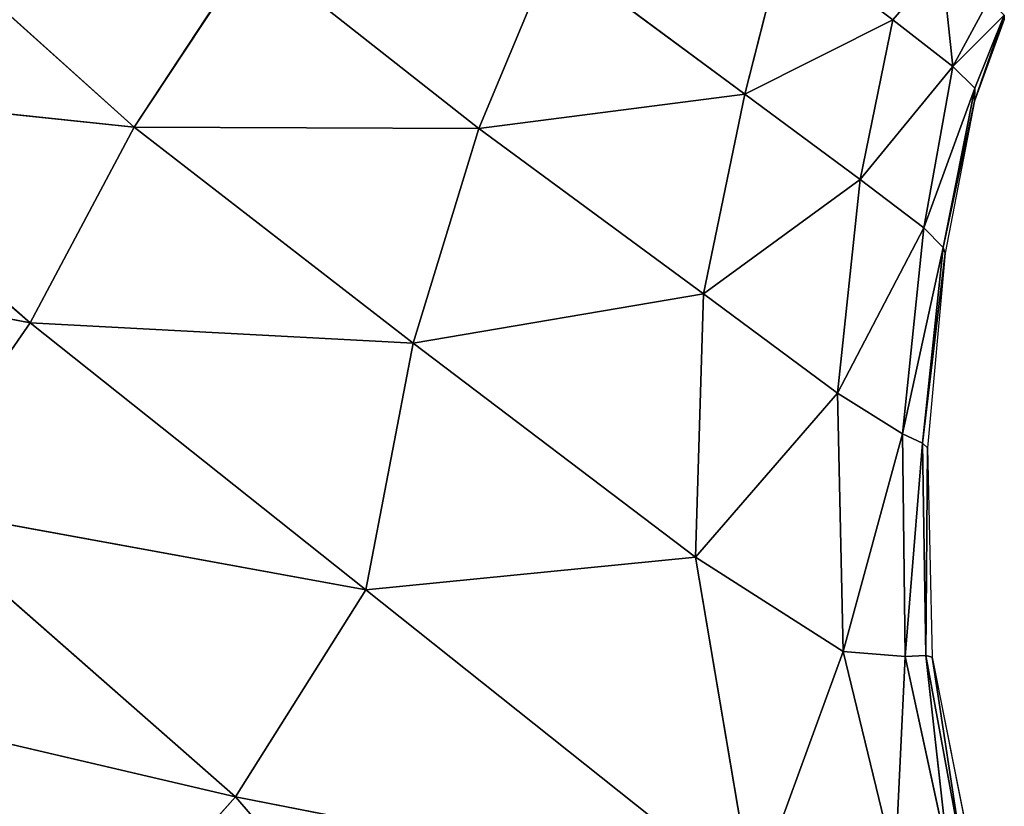
# Model space of a CAD drawing. Extents: x 0 to 2274, y 0 to 2279.
# Drawn here: x 2009 to 2118, y 489 to 576 of the extents above; entities that cross this region are included whole.
import ezdxf

# ---------------------------------------------------------------- set-up
doc = ezdxf.new("R2010")
doc.units = 0
doc.header["$LTSCALE"] = 25.4
doc.layers.get('0').update_dxf_attribs({"color": 13, "linetype": 'CONTINUOUS'})

msp = doc.modelspace()

# ---------------------------------------------------------------- linework, layer by layer
at = {"color": 0}
for p, q in [((2021.32, 564.12, 87.67), (1996.1, 586.78, 89.94)), ((2021.32, 564.12, 87.67), (1996.1, 586.78, 89.94)), ((2093.29, 585.06, 72.61), (2088.9, 567.77, 69.93)), ((2093.29, 585.06, 72.61), (2088.9, 567.77, 69.93)), ((2105.27, 575.99, 60.26), (2093.29, 585.06, 72.61)), ((2105.27, 575.99, 60.26), (2093.29, 585.06, 72.61)), ((2034.29, 583.81, 85.28), (2021.32, 564.12, 87.67)), ((2034.29, 583.81, 85.28), (2021.32, 564.12, 87.67)), ((2059.45, 563.99, 79.11), (2034.29, 583.81, 85.28)), ((2059.45, 563.99, 79.11), (2034.29, 583.81, 85.28)), ((2067.63, 583.53, 79.06), (2059.45, 563.99, 79.11)), ((2067.63, 583.53, 79.06), (2059.45, 563.99, 79.11)), ((2088.9, 567.77, 69.93), (2067.63, 583.53, 79.06)), ((2088.9, 567.77, 69.93), (2067.63, 583.53, 79.06)), ((2105.27, 575.99, 60.26), (2110.72, 582.32, 60.93)), ((2105.27, 575.99, 60.26), (2110.72, 582.32, 60.93)), ((2111.92, 570.84, 44.11), (2110.72, 582.32, 60.93)), ((2111.92, 570.84, 44.11), (2110.72, 582.32, 60.93)), ((2111.92, 570.84, 44.11), (2115.9, 578.21, 43.69)), ((2111.92, 570.84, 44.11), (2115.9, 578.21, 43.69)), ((2111.92, 570.84, 44.11), (2117.62, 576.52, 23.4)), ((2111.92, 570.84, 44.11), (2117.62, 576.52, 23.4)), ((2114.34, 567.02, 1.59), (2117.62, 576.52, 23.4)), ((2114.34, 567.02, 1.59), (2117.62, 576.52, 23.4)), ((2114.37, 568.44, 24.54), (2117.62, 576.52, 23.4)), ((2114.37, 568.44, 24.54), (2117.62, 576.52, 23.4)), ((2105.27, 575.99, 60.26), (2088.9, 567.77, 69.93)), ((2105.27, 575.99, 60.26), (2088.9, 567.77, 69.93)), ((2101.68, 558.35, 56.34), (2105.27, 575.99, 60.26)), ((2101.68, 558.35, 56.34), (2105.27, 575.99, 60.26)), ((2111.92, 570.84, 44.11), (2105.27, 575.99, 60.26)), ((2111.92, 570.84, 44.11), (2105.27, 575.99, 60.26)), ((2117.62, 576.05, 1.59), (2114.34, 567.02, 1.59)), ((2111.92, 570.84, 44.11), (2101.68, 558.35, 56.34)), ((2111.92, 570.84, 44.11), (2101.68, 558.35, 56.34)), ((2108.72, 552.99, 39.57), (2111.92, 570.84, 44.11)), ((2108.72, 552.99, 39.57), (2111.92, 570.84, 44.11)), ((2114.37, 568.44, 24.54), (2111.92, 570.84, 44.11)), ((2114.37, 568.44, 24.54), (2111.92, 570.84, 44.11)), ((2009.81, 542.49, 89.63), (1979.77, 568.51, 94.06)), ((1979.77, 568.51, 94.06), (2021.32, 564.12, 87.67)), ((2009.81, 542.49, 89.63), (1979.77, 568.51, 94.06)), ((1979.77, 568.51, 94.06), (2021.32, 564.12, 87.67)), ((2059.45, 563.99, 79.11), (2088.9, 567.77, 69.93)), ((2059.45, 563.99, 79.11), (2088.9, 567.77, 69.93)), ((2088.9, 567.77, 69.93), (2084.32, 545.67, 68.66)), ((2088.9, 567.77, 69.93), (2084.32, 545.67, 68.66)), ((2088.9, 567.77, 69.93), (2101.68, 558.35, 56.34)), ((2088.9, 567.77, 69.93), (2101.68, 558.35, 56.34)), ((2114.37, 568.44, 24.54), (2108.72, 552.99, 39.57)), ((2114.37, 568.44, 24.54), (2108.72, 552.99, 39.57)), ((2110.86, 550.83, 20.29), (2114.37, 568.44, 24.54)), ((2110.86, 550.83, 20.29), (2114.37, 568.44, 24.54)), ((2114.34, 567.02, 1.59), (2114.37, 568.44, 24.54)), ((2114.34, 567.02, 1.59), (2114.37, 568.44, 24.54)), ((2110.86, 550.83, 20.29), (2114.34, 567.02, 1.59)), ((2110.86, 550.83, 20.29), (2114.34, 567.02, 1.59)), ((2114.34, 567.02, 1.59), (2111.09, 550.19, 1.59)), ((2021.32, 564.12, 87.67), (2009.81, 542.49, 89.63)), ((2021.32, 564.12, 87.67), (2009.81, 542.49, 89.63)), ((2021.32, 564.12, 87.67), (2052.19, 540.24, 79.91)), ((2059.45, 563.99, 79.11), (2021.32, 564.12, 87.67)), ((2059.45, 563.99, 79.11), (2021.32, 564.12, 87.67)), ((2021.32, 564.12, 87.67), (2052.19, 540.24, 79.91)), ((2052.19, 540.24, 79.91), (2059.45, 563.99, 79.11)), ((2052.19, 540.24, 79.91), (2059.45, 563.99, 79.11)), ((2084.32, 545.67, 68.66), (2059.45, 563.99, 79.11)), ((2084.32, 545.67, 68.66), (2059.45, 563.99, 79.11)), ((2101.68, 558.35, 56.34), (2084.32, 545.67, 68.66)), ((2101.68, 558.35, 56.34), (2084.32, 545.67, 68.66)), ((2101.68, 558.35, 56.34), (2099.15, 534.68, 54.26)), ((2101.68, 558.35, 56.34), (2099.15, 534.68, 54.26)), ((2108.72, 552.99, 39.57), (2101.68, 558.35, 56.34)), ((2108.72, 552.99, 39.57), (2101.68, 558.35, 56.34)), ((2099.15, 534.68, 54.26), (2108.72, 552.99, 39.57)), ((2099.15, 534.68, 54.26), (2108.72, 552.99, 39.57)), ((2106.36, 530.2, 37.06), (2108.72, 552.99, 39.57)), ((2106.36, 530.2, 37.06), (2108.72, 552.99, 39.57)), ((2108.72, 552.99, 39.57), (2110.86, 550.83, 20.29)), ((2108.72, 552.99, 39.57), (2110.86, 550.83, 20.29)), ((2009.81, 542.49, 89.63), (1964.1, 551.18, 97.34)), ((2009.81, 542.49, 89.63), (1964.1, 551.18, 97.34)), ((2106.36, 530.2, 37.06), (2110.86, 550.83, 20.29)), ((2106.36, 530.2, 37.06), (2110.86, 550.83, 20.29)), ((2110.86, 550.83, 20.29), (2108.55, 529.18, 18.71)), ((2110.86, 550.83, 20.29), (2108.55, 529.18, 18.71)), ((2111.09, 550.19, 1.59), (2110.86, 550.83, 20.29)), ((2111.09, 550.19, 1.59), (2110.86, 550.83, 20.29)), ((2108.55, 529.18, 18.71), (2111.09, 550.19, 1.59)), ((2108.55, 529.18, 18.71), (2111.09, 550.19, 1.59)), ((2111.09, 550.19, 1.59), (2109.12, 528.66, 1.59)), ((2052.19, 540.24, 79.91), (2084.32, 545.67, 68.66)), ((2052.19, 540.24, 79.91), (2084.32, 545.67, 68.66)), ((2084.32, 545.67, 68.66), (2083.44, 516.57, 68.49)), ((2084.32, 545.67, 68.66), (2083.44, 516.57, 68.49)), ((2084.32, 545.67, 68.66), (2099.15, 534.68, 54.26)), ((2084.32, 545.67, 68.66), (2099.15, 534.68, 54.26)), ((1995.8, 522.27, 90.4), (2009.81, 542.49, 89.63)), ((1995.8, 522.27, 90.4), (2009.81, 542.49, 89.63)), ((2046.97, 512.93, 80.47), (2009.81, 542.49, 89.63)), ((2009.81, 542.49, 89.63), (2052.19, 540.24, 79.91)), ((2046.97, 512.93, 80.47), (2009.81, 542.49, 89.63)), ((2009.81, 542.49, 89.63), (2052.19, 540.24, 79.91)), ((2052.19, 540.24, 79.91), (2046.97, 512.93, 80.47)), ((2052.19, 540.24, 79.91), (2046.97, 512.93, 80.47)), ((2083.44, 516.57, 68.49), (2052.19, 540.24, 79.91)), ((2083.44, 516.57, 68.49), (2052.19, 540.24, 79.91)), ((2099.15, 534.68, 54.26), (2083.44, 516.57, 68.49)), ((2099.15, 534.68, 54.26), (2083.44, 516.57, 68.49)), ((2099.15, 534.68, 54.26), (2106.36, 530.2, 37.06)), ((2099.77, 506.13, 52.79), (2099.15, 534.68, 54.26)), ((2099.15, 534.68, 54.26), (2106.36, 530.2, 37.06)), ((2099.77, 506.13, 52.79), (2099.15, 534.68, 54.26)), ((2099.77, 506.13, 52.79), (2106.36, 530.2, 37.06)), ((2099.77, 506.13, 52.79), (2106.36, 530.2, 37.06)), ((2108.55, 529.18, 18.71), (2106.36, 530.2, 37.06)), ((2106.36, 530.2, 37.06), (2106.66, 505.55, 34.07)), ((2106.36, 530.2, 37.06), (2106.66, 505.55, 34.07)), ((2108.55, 529.18, 18.71), (2106.36, 530.2, 37.06)), ((2108.55, 529.18, 18.71), (2106.66, 505.55, 34.07)), ((2108.55, 529.18, 18.71), (2106.66, 505.55, 34.07)), ((2108.92, 505.66, 16.48), (2108.55, 529.18, 18.71)), ((2109.12, 528.66, 1.59), (2108.55, 529.18, 18.71)), ((2109.12, 528.66, 1.59), (2108.55, 529.18, 18.71)), ((2108.92, 505.66, 16.48), (2108.55, 529.18, 18.71)), ((2108.92, 505.66, 16.48), (2109.12, 528.66, 1.59)), ((2108.92, 505.66, 16.48), (2109.12, 528.66, 1.59)), ((2109.12, 528.66, 1.59), (2109.65, 505.5, 1.59)), ((1995.8, 522.27, 90.4), (2032.55, 490.05, 81.03)), ((2046.97, 512.93, 80.47), (1995.8, 522.27, 90.4)), ((2046.97, 512.93, 80.47), (1995.8, 522.27, 90.4)), ((1995.8, 522.27, 90.4), (2032.55, 490.05, 81.03)), ((2046.97, 512.93, 80.47), (2083.44, 516.57, 68.49)), ((2046.97, 512.93, 80.47), (2083.44, 516.57, 68.49)), ((2083.44, 516.57, 68.49), (2089.82, 478.82, 68.4)), ((2083.44, 516.57, 68.49), (2089.82, 478.82, 68.4)), ((2083.44, 516.57, 68.49), (2099.77, 506.13, 52.79)), ((2083.44, 516.57, 68.49), (2099.77, 506.13, 52.79)), ((2032.55, 490.05, 81.03), (2046.97, 512.93, 80.47)), ((2032.55, 490.05, 81.03), (2046.97, 512.93, 80.47)), ((2089.82, 478.82, 68.4), (2046.97, 512.93, 80.47)), ((2089.82, 478.82, 68.4), (2046.97, 512.93, 80.47)), ((2089.82, 478.82, 68.4), (2099.77, 506.13, 52.79)), ((2089.82, 478.82, 68.4), (2099.77, 506.13, 52.79)), ((2106.66, 505.55, 34.07), (2099.77, 506.13, 52.79)), ((2099.77, 506.13, 52.79), (2105.55, 482.39, 47.03)), ((2106.66, 505.55, 34.07), (2099.77, 506.13, 52.79)), ((2099.77, 506.13, 52.79), (2105.55, 482.39, 47.03)), ((2106.66, 505.55, 34.07), (2108.92, 505.66, 16.48)), ((2106.66, 505.55, 34.07), (2108.92, 505.66, 16.48)), ((2108.92, 505.66, 16.48), (2113, 483.59, 12.48)), ((2109.65, 505.5, 1.59), (2108.92, 505.66, 16.48)), ((2111.41, 483.53, 28.06), (2108.92, 505.66, 16.48)), ((2108.92, 505.66, 16.48), (2113, 483.59, 12.48)), ((2109.65, 505.5, 1.59), (2108.92, 505.66, 16.48)), ((2111.41, 483.53, 28.06), (2108.92, 505.66, 16.48)), ((2105.55, 482.39, 47.03), (2106.66, 505.55, 34.07)), ((2105.55, 482.39, 47.03), (2106.66, 505.55, 34.07)), ((2106.66, 505.55, 34.07), (2111.41, 483.53, 28.06)), ((2106.66, 505.55, 34.07), (2111.41, 483.53, 28.06)), ((2113, 483.59, 12.48), (2109.65, 505.5, 1.59)), ((2113, 483.59, 12.48), (2109.65, 505.5, 1.59)), ((2109.65, 505.5, 1.59), (2113.94, 483.81, 1.59)), ((1976.67, 503.1, 90.51), (2032.55, 490.05, 81.03)), ((1976.67, 503.1, 90.51), (2032.55, 490.05, 81.03)), ((2032.55, 490.05, 81.03), (2011.41, 466.39, 81.6)), ((2032.55, 490.05, 81.03), (2011.41, 466.39, 81.6)), ((2032.55, 490.05, 81.03), (2089.82, 478.82, 68.4)), ((2062.18, 455.74, 74.47), (2032.55, 490.05, 81.03)), ((2062.18, 455.74, 74.47), (2032.55, 490.05, 81.03)), ((2032.55, 490.05, 81.03), (2089.82, 478.82, 68.4))]:
    msp.add_line(p, q, dxfattribs=at)

# ---------------------------------------------------------------- meshes
at = {"color": 32}
mesh = msp.add_polyface(dxfattribs=at)
corners = [(2021.32, 564.12, 87.67), (1979.77, 568.51, 94.06), (1996.1, 586.78, 89.94)]
mesh.append_faces([[corners[k] for k in face] for face in [(0, 1, 2)]], dxfattribs={"color": 32})
mesh = msp.add_polyface(dxfattribs=at)
corners = [(2034.29, 583.81, 85.28), (2021.32, 564.12, 87.67), (1996.1, 586.78, 89.94)]
mesh.append_faces([[corners[k] for k in face] for face in [(0, 1, 2)]], dxfattribs={"color": 32})
mesh = msp.add_polyface(dxfattribs=at)
corners = [(2093.29, 585.06, 72.61), (2088.9, 567.77, 69.93), (2067.63, 583.53, 79.06)]
mesh.append_faces([[corners[k] for k in face] for face in [(0, 1, 2)]], dxfattribs={"color": 32})
mesh = msp.add_polyface(dxfattribs=at)
corners = [(2105.27, 575.99, 60.26), (2088.9, 567.77, 69.93), (2093.29, 585.06, 72.61)]
mesh.append_faces([[corners[k] for k in face] for face in [(0, 1, 2)]], dxfattribs={"color": 32})
mesh = msp.add_polyface(dxfattribs=at)
corners = [(2110.72, 582.32, 60.93), (2105.27, 575.99, 60.26), (2093.29, 585.06, 72.61)]
mesh.append_faces([[corners[k] for k in face] for face in [(0, 1, 2)]], dxfattribs={"color": 32})
mesh = msp.add_polyface(dxfattribs=at)
corners = [(2059.45, 563.99, 79.11), (2021.32, 564.12, 87.67), (2034.29, 583.81, 85.28)]
mesh.append_faces([[corners[k] for k in face] for face in [(0, 1, 2)]], dxfattribs={"color": 32})
mesh = msp.add_polyface(dxfattribs=at)
corners = [(2067.63, 583.53, 79.06), (2059.45, 563.99, 79.11), (2034.29, 583.81, 85.28)]
mesh.append_faces([[corners[k] for k in face] for face in [(0, 1, 2)]], dxfattribs={"color": 32})
mesh = msp.add_polyface(dxfattribs=at)
corners = [(2088.9, 567.77, 69.93), (2059.45, 563.99, 79.11), (2067.63, 583.53, 79.06)]
mesh.append_faces([[corners[k] for k in face] for face in [(0, 1, 2)]], dxfattribs={"color": 32})
mesh = msp.add_polyface(dxfattribs=at)
corners = [(2110.72, 582.32, 60.93), (2111.92, 570.84, 44.11), (2105.27, 575.99, 60.26)]
mesh.append_faces([[corners[k] for k in face] for face in [(0, 1, 2)]], dxfattribs={"color": 32})
mesh = msp.add_polyface(dxfattribs=at)
corners = [(2110.72, 582.32, 60.93), (2115.9, 578.21, 43.69), (2111.92, 570.84, 44.11)]
mesh.append_faces([[corners[k] for k in face] for face in [(0, 1, 2)]], dxfattribs={"color": 32})
mesh = msp.add_polyface(dxfattribs=at)
corners = [(2115.9, 578.21, 43.69), (2117.62, 576.52, 23.4), (2111.92, 570.84, 44.11)]
mesh.append_faces([[corners[k] for k in face] for face in [(0, 1, 2)]], dxfattribs={"color": 32})
mesh = msp.add_polyface(dxfattribs=at)
corners = [(2117.62, 576.52, 23.4), (2114.37, 568.44, 24.54), (2111.92, 570.84, 44.11)]
mesh.append_faces([[corners[k] for k in face] for face in [(0, 1, 2)]], dxfattribs={"color": 32})
mesh = msp.add_polyface(dxfattribs=at)
corners = [(2117.62, 576.52, 23.4), (2117.62, 576.05, 1.59), (2114.34, 567.02, 1.59)]
mesh.append_faces([[corners[k] for k in face] for face in [(0, 1, 2)]], dxfattribs={"color": 32})
mesh = msp.add_polyface(dxfattribs=at)
corners = [(2117.62, 576.52, 23.4), (2114.34, 567.02, 1.59), (2114.37, 568.44, 24.54)]
mesh.append_faces([[corners[k] for k in face] for face in [(0, 1, 2)]], dxfattribs={"color": 32})
mesh = msp.add_polyface(dxfattribs=at)
corners = [(2105.27, 575.99, 60.26), (2101.68, 558.35, 56.34), (2088.9, 567.77, 69.93)]
mesh.append_faces([[corners[k] for k in face] for face in [(0, 1, 2)]], dxfattribs={"color": 32})
mesh = msp.add_polyface(dxfattribs=at)
corners = [(2105.27, 575.99, 60.26), (2111.92, 570.84, 44.11), (2101.68, 558.35, 56.34)]
mesh.append_faces([[corners[k] for k in face] for face in [(0, 1, 2)]], dxfattribs={"color": 32})
mesh = msp.add_polyface(dxfattribs=at)
corners = [(2111.92, 570.84, 44.11), (2108.72, 552.99, 39.57), (2101.68, 558.35, 56.34)]
mesh.append_faces([[corners[k] for k in face] for face in [(0, 1, 2)]], dxfattribs={"color": 32})
mesh = msp.add_polyface(dxfattribs=at)
corners = [(2111.92, 570.84, 44.11), (2114.37, 568.44, 24.54), (2108.72, 552.99, 39.57)]
mesh.append_faces([[corners[k] for k in face] for face in [(0, 1, 2)]], dxfattribs={"color": 32})
mesh = msp.add_polyface(dxfattribs=at)
corners = [(2009.81, 542.49, 89.63), (1964.1, 551.18, 97.34), (1979.77, 568.51, 94.06)]
mesh.append_faces([[corners[k] for k in face] for face in [(0, 1, 2)]], dxfattribs={"color": 32})
mesh = msp.add_polyface(dxfattribs=at)
corners = [(2021.32, 564.12, 87.67), (2009.81, 542.49, 89.63), (1979.77, 568.51, 94.06)]
mesh.append_faces([[corners[k] for k in face] for face in [(0, 1, 2)]], dxfattribs={"color": 32})
mesh = msp.add_polyface(dxfattribs=at)
corners = [(2088.9, 567.77, 69.93), (2084.32, 545.67, 68.66), (2059.45, 563.99, 79.11)]
mesh.append_faces([[corners[k] for k in face] for face in [(0, 1, 2)]], dxfattribs={"color": 32})
mesh = msp.add_polyface(dxfattribs=at)
corners = [(2101.68, 558.35, 56.34), (2084.32, 545.67, 68.66), (2088.9, 567.77, 69.93)]
mesh.append_faces([[corners[k] for k in face] for face in [(0, 1, 2)]], dxfattribs={"color": 32})
mesh = msp.add_polyface(dxfattribs=at)
corners = [(2114.37, 568.44, 24.54), (2110.86, 550.83, 20.29), (2108.72, 552.99, 39.57)]
mesh.append_faces([[corners[k] for k in face] for face in [(0, 1, 2)]], dxfattribs={"color": 32})
mesh = msp.add_polyface(dxfattribs=at)
corners = [(2114.37, 568.44, 24.54), (2114.34, 567.02, 1.59), (2110.86, 550.83, 20.29)]
mesh.append_faces([[corners[k] for k in face] for face in [(0, 1, 2)]], dxfattribs={"color": 32})
mesh = msp.add_polyface(dxfattribs=at)
corners = [(2114.34, 567.02, 1.59), (2111.09, 550.19, 1.59), (2110.86, 550.83, 20.29)]
mesh.append_faces([[corners[k] for k in face] for face in [(0, 1, 2)]], dxfattribs={"color": 32})
mesh = msp.add_polyface(dxfattribs=at)
corners = [(2052.19, 540.24, 79.91), (2009.81, 542.49, 89.63), (2021.32, 564.12, 87.67)]
mesh.append_faces([[corners[k] for k in face] for face in [(0, 1, 2)]], dxfattribs={"color": 32})
mesh = msp.add_polyface(dxfattribs=at)
corners = [(2059.45, 563.99, 79.11), (2052.19, 540.24, 79.91), (2021.32, 564.12, 87.67)]
mesh.append_faces([[corners[k] for k in face] for face in [(0, 1, 2)]], dxfattribs={"color": 32})
mesh = msp.add_polyface(dxfattribs=at)
corners = [(2084.32, 545.67, 68.66), (2052.19, 540.24, 79.91), (2059.45, 563.99, 79.11)]
mesh.append_faces([[corners[k] for k in face] for face in [(0, 1, 2)]], dxfattribs={"color": 32})
mesh = msp.add_polyface(dxfattribs=at)
corners = [(2101.68, 558.35, 56.34), (2099.15, 534.68, 54.26), (2084.32, 545.67, 68.66)]
mesh.append_faces([[corners[k] for k in face] for face in [(0, 1, 2)]], dxfattribs={"color": 32})
mesh = msp.add_polyface(dxfattribs=at)
corners = [(2101.68, 558.35, 56.34), (2108.72, 552.99, 39.57), (2099.15, 534.68, 54.26)]
mesh.append_faces([[corners[k] for k in face] for face in [(0, 1, 2)]], dxfattribs={"color": 32})
mesh = msp.add_polyface(dxfattribs=at)
corners = [(2108.72, 552.99, 39.57), (2106.36, 530.2, 37.06), (2099.15, 534.68, 54.26)]
mesh.append_faces([[corners[k] for k in face] for face in [(0, 1, 2)]], dxfattribs={"color": 32})
mesh = msp.add_polyface(dxfattribs=at)
corners = [(2108.72, 552.99, 39.57), (2110.86, 550.83, 20.29), (2106.36, 530.2, 37.06)]
mesh.append_faces([[corners[k] for k in face] for face in [(0, 1, 2)]], dxfattribs={"color": 32})
mesh = msp.add_polyface(dxfattribs=at)
corners = [(2009.81, 542.49, 89.63), (1995.8, 522.27, 90.4), (1964.1, 551.18, 97.34)]
mesh.append_faces([[corners[k] for k in face] for face in [(0, 1, 2)]], dxfattribs={"color": 32})
mesh = msp.add_polyface(dxfattribs=at)
corners = [(2110.86, 550.83, 20.29), (2108.55, 529.18, 18.71), (2106.36, 530.2, 37.06)]
mesh.append_faces([[corners[k] for k in face] for face in [(0, 1, 2)]], dxfattribs={"color": 32})
mesh = msp.add_polyface(dxfattribs=at)
corners = [(2110.86, 550.83, 20.29), (2111.09, 550.19, 1.59), (2108.55, 529.18, 18.71)]
mesh.append_faces([[corners[k] for k in face] for face in [(0, 1, 2)]], dxfattribs={"color": 32})
mesh = msp.add_polyface(dxfattribs=at)
corners = [(2111.09, 550.19, 1.59), (2109.12, 528.66, 1.59), (2108.55, 529.18, 18.71)]
mesh.append_faces([[corners[k] for k in face] for face in [(0, 1, 2)]], dxfattribs={"color": 32})
mesh = msp.add_polyface(dxfattribs=at)
corners = [(2084.32, 545.67, 68.66), (2083.44, 516.57, 68.49), (2052.19, 540.24, 79.91)]
mesh.append_faces([[corners[k] for k in face] for face in [(0, 1, 2)]], dxfattribs={"color": 32})
mesh = msp.add_polyface(dxfattribs=at)
corners = [(2099.15, 534.68, 54.26), (2083.44, 516.57, 68.49), (2084.32, 545.67, 68.66)]
mesh.append_faces([[corners[k] for k in face] for face in [(0, 1, 2)]], dxfattribs={"color": 32})
mesh = msp.add_polyface(dxfattribs=at)
corners = [(2046.97, 512.93, 80.47), (1995.8, 522.27, 90.4), (2009.81, 542.49, 89.63)]
mesh.append_faces([[corners[k] for k in face] for face in [(0, 1, 2)]], dxfattribs={"color": 32})
mesh = msp.add_polyface(dxfattribs=at)
corners = [(2052.19, 540.24, 79.91), (2046.97, 512.93, 80.47), (2009.81, 542.49, 89.63)]
mesh.append_faces([[corners[k] for k in face] for face in [(0, 1, 2)]], dxfattribs={"color": 32})
mesh = msp.add_polyface(dxfattribs=at)
corners = [(2083.44, 516.57, 68.49), (2046.97, 512.93, 80.47), (2052.19, 540.24, 79.91)]
mesh.append_faces([[corners[k] for k in face] for face in [(0, 1, 2)]], dxfattribs={"color": 32})
mesh = msp.add_polyface(dxfattribs=at)
corners = [(2099.77, 506.13, 52.79), (2083.44, 516.57, 68.49), (2099.15, 534.68, 54.26)]
mesh.append_faces([[corners[k] for k in face] for face in [(0, 1, 2)]], dxfattribs={"color": 32})
mesh = msp.add_polyface(dxfattribs=at)
corners = [(2099.15, 534.68, 54.26), (2106.36, 530.2, 37.06), (2099.77, 506.13, 52.79)]
mesh.append_faces([[corners[k] for k in face] for face in [(0, 1, 2)]], dxfattribs={"color": 32})
mesh = msp.add_polyface(dxfattribs=at)
corners = [(2106.36, 530.2, 37.06), (2106.66, 505.55, 34.07), (2099.77, 506.13, 52.79)]
mesh.append_faces([[corners[k] for k in face] for face in [(0, 1, 2)]], dxfattribs={"color": 32})
mesh = msp.add_polyface(dxfattribs=at)
corners = [(2106.36, 530.2, 37.06), (2108.55, 529.18, 18.71), (2106.66, 505.55, 34.07)]
mesh.append_faces([[corners[k] for k in face] for face in [(0, 1, 2)]], dxfattribs={"color": 32})
mesh = msp.add_polyface(dxfattribs=at)
corners = [(2108.55, 529.18, 18.71), (2108.92, 505.66, 16.48), (2106.66, 505.55, 34.07)]
mesh.append_faces([[corners[k] for k in face] for face in [(0, 1, 2)]], dxfattribs={"color": 32})
mesh = msp.add_polyface(dxfattribs=at)
corners = [(2108.55, 529.18, 18.71), (2109.12, 528.66, 1.59), (2108.92, 505.66, 16.48)]
mesh.append_faces([[corners[k] for k in face] for face in [(0, 1, 2)]], dxfattribs={"color": 32})
mesh = msp.add_polyface(dxfattribs=at)
corners = [(2109.12, 528.66, 1.59), (2109.65, 505.5, 1.59), (2108.92, 505.66, 16.48)]
mesh.append_faces([[corners[k] for k in face] for face in [(0, 1, 2)]], dxfattribs={"color": 32})
mesh = msp.add_polyface(dxfattribs=at)
corners = [(2032.55, 490.05, 81.03), (1976.67, 503.1, 90.51), (1995.8, 522.27, 90.4)]
mesh.append_faces([[corners[k] for k in face] for face in [(0, 1, 2)]], dxfattribs={"color": 32})
mesh = msp.add_polyface(dxfattribs=at)
corners = [(2046.97, 512.93, 80.47), (2032.55, 490.05, 81.03), (1995.8, 522.27, 90.4)]
mesh.append_faces([[corners[k] for k in face] for face in [(0, 1, 2)]], dxfattribs={"color": 32})
mesh = msp.add_polyface(dxfattribs=at)
corners = [(2089.82, 478.82, 68.4), (2046.97, 512.93, 80.47), (2083.44, 516.57, 68.49)]
mesh.append_faces([[corners[k] for k in face] for face in [(0, 1, 2)]], dxfattribs={"color": 32})
mesh = msp.add_polyface(dxfattribs=at)
corners = [(2083.44, 516.57, 68.49), (2099.77, 506.13, 52.79), (2089.82, 478.82, 68.4)]
mesh.append_faces([[corners[k] for k in face] for face in [(0, 1, 2)]], dxfattribs={"color": 32})
mesh = msp.add_polyface(dxfattribs=at)
corners = [(2089.82, 478.82, 68.4), (2032.55, 490.05, 81.03), (2046.97, 512.93, 80.47)]
mesh.append_faces([[corners[k] for k in face] for face in [(0, 1, 2)]], dxfattribs={"color": 32})
mesh = msp.add_polyface(dxfattribs=at)
corners = [(2099.77, 506.13, 52.79), (2105.55, 482.39, 47.03), (2089.82, 478.82, 68.4)]
mesh.append_faces([[corners[k] for k in face] for face in [(0, 1, 2)]], dxfattribs={"color": 32})
mesh = msp.add_polyface(dxfattribs=at)
corners = [(2099.77, 506.13, 52.79), (2106.66, 505.55, 34.07), (2105.55, 482.39, 47.03)]
mesh.append_faces([[corners[k] for k in face] for face in [(0, 1, 2)]], dxfattribs={"color": 32})
mesh = msp.add_polyface(dxfattribs=at)
corners = [(2108.92, 505.66, 16.48), (2111.41, 483.53, 28.06), (2106.66, 505.55, 34.07)]
mesh.append_faces([[corners[k] for k in face] for face in [(0, 1, 2)]], dxfattribs={"color": 32})
mesh = msp.add_polyface(dxfattribs=at)
corners = [(2108.92, 505.66, 16.48), (2109.65, 505.5, 1.59), (2113, 483.59, 12.48)]
mesh.append_faces([[corners[k] for k in face] for face in [(0, 1, 2)]], dxfattribs={"color": 32})
mesh = msp.add_polyface(dxfattribs=at)
corners = [(2108.92, 505.66, 16.48), (2113, 483.59, 12.48), (2111.41, 483.53, 28.06)]
mesh.append_faces([[corners[k] for k in face] for face in [(0, 1, 2)]], dxfattribs={"color": 32})
mesh = msp.add_polyface(dxfattribs=at)
corners = [(2106.66, 505.55, 34.07), (2111.41, 483.53, 28.06), (2105.55, 482.39, 47.03)]
mesh.append_faces([[corners[k] for k in face] for face in [(0, 1, 2)]], dxfattribs={"color": 32})
mesh = msp.add_polyface(dxfattribs=at)
corners = [(2109.65, 505.5, 1.59), (2113.94, 483.81, 1.59), (2113, 483.59, 12.48)]
mesh.append_faces([[corners[k] for k in face] for face in [(0, 1, 2)]], dxfattribs={"color": 32})
mesh = msp.add_polyface(dxfattribs=at)
corners = [(2011.41, 466.39, 81.6), (1958.49, 477.57, 88.68), (1976.67, 503.1, 90.51)]
mesh.append_faces([[corners[k] for k in face] for face in [(0, 1, 2)]], dxfattribs={"color": 32})
mesh = msp.add_polyface(dxfattribs=at)
corners = [(2032.55, 490.05, 81.03), (2011.41, 466.39, 81.6), (1976.67, 503.1, 90.51)]
mesh.append_faces([[corners[k] for k in face] for face in [(0, 1, 2)]], dxfattribs={"color": 32})
mesh = msp.add_polyface(dxfattribs=at)
corners = [(2062.18, 455.74, 74.47), (2011.41, 466.39, 81.6), (2032.55, 490.05, 81.03)]
mesh.append_faces([[corners[k] for k in face] for face in [(0, 1, 2)]], dxfattribs={"color": 32})
mesh = msp.add_polyface(dxfattribs=at)
corners = [(2089.82, 478.82, 68.4), (2062.18, 455.74, 74.47), (2032.55, 490.05, 81.03)]
mesh.append_faces([[corners[k] for k in face] for face in [(0, 1, 2)]], dxfattribs={"color": 32})

doc.saveas('drawing.dxf')
